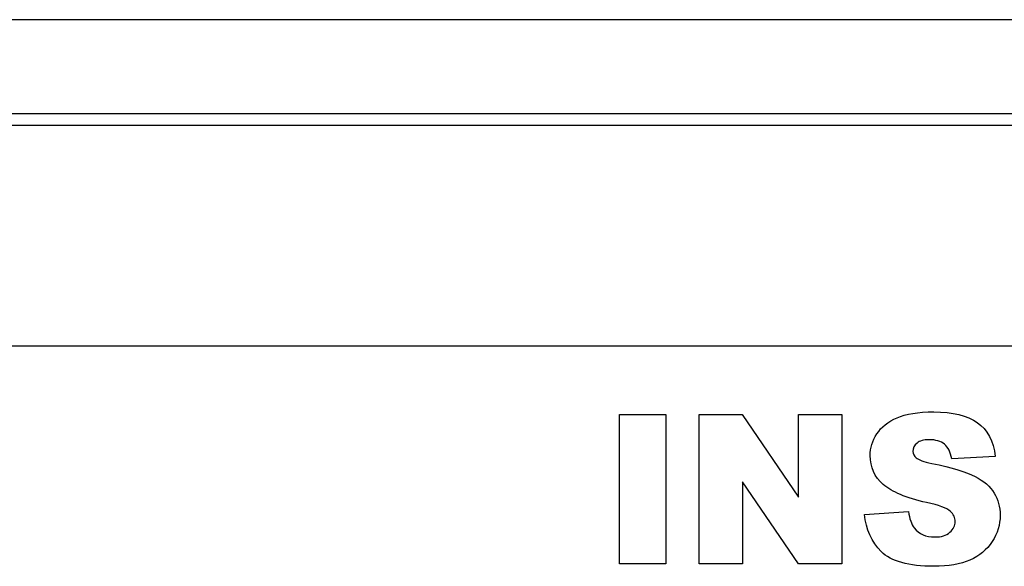
# Model space of a CAD drawing. Units: inches. Extents: x 13.44 to 20.47, y 7.11 to 15.18.
# Drawn here: x 19.32 to 19.52, y 15.01 to 15.13 of the extents above; entities that cross this region are included whole.
import ezdxf

# ---------------------------------------------------------------- set-up
doc = ezdxf.new("R2010")
doc.units = ezdxf.units.IN
doc.header["$MEASUREMENT"] = 0
doc.layers.add('70', color=7, linetype='Continuous')
doc.layers.add('DV1_70', color=7, linetype='Continuous')

# ---------------------------------------------------------------- blocks, each defined once
blk = doc.blocks.new('SE')
at = {"layer": 'DV1_70', "color": 7, "linetype": 'Continuous'}
for p, q in [((20.36504, 15.12772), (16.83601, 15.12772)), ((20.36504, 15.10792), (18.57004, 15.10792)), ((18.3649, 15.10553), (20.36564, 15.10553)), ((20.06825, 15.05903), (18.74825, 15.05903)), ((19.44243, 15.01321), (19.44243, 15.04463)), ((19.44243, 15.04463), (19.45216, 15.04463)), ((19.45216, 15.04463), (19.45216, 15.01321)), ((19.4592, 15.01321), (19.4592, 15.04463)), ((19.4592, 15.04463), (19.46826, 15.04463)), ((19.46826, 15.04463), (19.4801, 15.02725)), ((19.4801, 15.02725), (19.4801, 15.04463)), ((19.4801, 15.04463), (19.48925, 15.04463)), ((19.48925, 15.04463), (19.48925, 15.01321)), ((19.5215, 15.0358), (19.51235, 15.03527)), ((19.4801, 15.01321), (19.46833, 15.03046)), ((19.46833, 15.03046), (19.46833, 15.01321)), ((19.49402, 15.0236), (19.50325, 15.02418)), ((19.45216, 15.01321), (19.44243, 15.01321)), ((19.46833, 15.01321), (19.4592, 15.01321)), ((19.48925, 15.01321), (19.4801, 15.01321))]:
    blk.add_line(p, q, dxfattribs=at)
for points in [[(19.4966, 15.04055), (19.49754, 15.04199), (19.49894, 15.04312), (19.50083, 15.04394)], [(19.51773, 15.04293), (19.51985, 15.04143), (19.5211, 15.03906), (19.5215, 15.0358)], [(19.51235, 15.03527), (19.5121, 15.03668), (19.51159, 15.03771), (19.51081, 15.03835)], [(19.50489, 15.0355), (19.50534, 15.03509), (19.50643, 15.0347), (19.50815, 15.03434)], [(19.50815, 15.03434), (19.51239, 15.03343), (19.51543, 15.03251), (19.51727, 15.03157)], [(19.51727, 15.03157), (19.51911, 15.03063), (19.52044, 15.02947), (19.52127, 15.02808)], [(19.50705, 15.02609), (19.50279, 15.02705), (19.49975, 15.02832), (19.49794, 15.02991)], [(19.51203, 15.02427), (19.51131, 15.02491), (19.50965, 15.02552), (19.50705, 15.02609)], [(19.49751, 15.01576), (19.49545, 15.01781), (19.49428, 15.02043), (19.49402, 15.0236)], [(19.50325, 15.02418), (19.50345, 15.02268), (19.50386, 15.02154), (19.50447, 15.02075)]]:
    blk.add_open_spline(points, degree=3, dxfattribs=at)
for points, knots in [([(19.50083, 15.04394), (19.5027, 15.04476), (19.50528, 15.04517), (19.50855, 15.04517), (19.51256, 15.04517), (19.51563, 15.04442), (19.51773, 15.04293)], [0, 0, 0, 0, 0.448394, 0.448394, 0.448394, 1, 1, 1, 1]), ([(19.49794, 15.02991), (19.49611, 15.03149), (19.49519, 15.03351), (19.49519, 15.03597), (19.49519, 15.03759), (19.49566, 15.03911), (19.4966, 15.04055)], [0, 0, 0, 0, 0.590443, 0.590443, 0.590443, 1, 1, 1, 1]), ([(19.50504, 15.0386), (19.50446, 15.03812), (19.50418, 15.03753), (19.50418, 15.03685), (19.50418, 15.03635), (19.50441, 15.0359), (19.50489, 15.0355)], [0, 0, 0, 0, 0.560744, 0.560744, 0.560744, 1, 1, 1, 1]), ([(19.51081, 15.03835), (19.51004, 15.03899), (19.50896, 15.03932), (19.50758, 15.03932), (19.50645, 15.03932), (19.5056, 15.03907), (19.50504, 15.0386)], [0, 0, 0, 0, 0.560379, 0.560379, 0.560379, 1, 1, 1, 1]), ([(19.52127, 15.02808), (19.52211, 15.0267), (19.52253, 15.02515), (19.52253, 15.02343), (19.52253, 15.02141), (19.52197, 15.01956), (19.52085, 15.01786)], [0, 0, 0, 0, 0.451896, 0.451896, 0.451896, 1, 1, 1, 1]), ([(19.51197, 15.01982), (19.51272, 15.02047), (19.51309, 15.02123), (19.51309, 15.02208), (19.51309, 15.02289), (19.51273, 15.02363), (19.51203, 15.02427)], [0, 0, 0, 0, 0.508772, 0.508772, 0.508772, 1, 1, 1, 1]), ([(19.50447, 15.02075), (19.50548, 15.01948), (19.50691, 15.01884), (19.50876, 15.01884), (19.51015, 15.01884), (19.51122, 15.01916), (19.51197, 15.01982)], [0, 0, 0, 0, 0.590342, 0.590342, 0.590342, 1, 1, 1, 1]), ([(19.52085, 15.01786), (19.51974, 15.01615), (19.51818, 15.01486), (19.51618, 15.01398), (19.51419, 15.01311), (19.51166, 15.01267), (19.50861, 15.01267), (19.50327, 15.01267), (19.49957, 15.0137), (19.49751, 15.01576)], [0, 0, 0, 0, 0.444341, 0.444341, 0.444341, 0.999386, 0.999386, 0.999386, 1, 1, 1, 1])]:
    blk.add_open_spline(points, degree=3, knots=knots, dxfattribs=at)

msp = doc.modelspace()

# ---------------------------------------------------------------- block references
at = {"layer": '70'}
msp.add_blockref('SE', (0, 0), dxfattribs=at)

doc.saveas('drawing.dxf')
